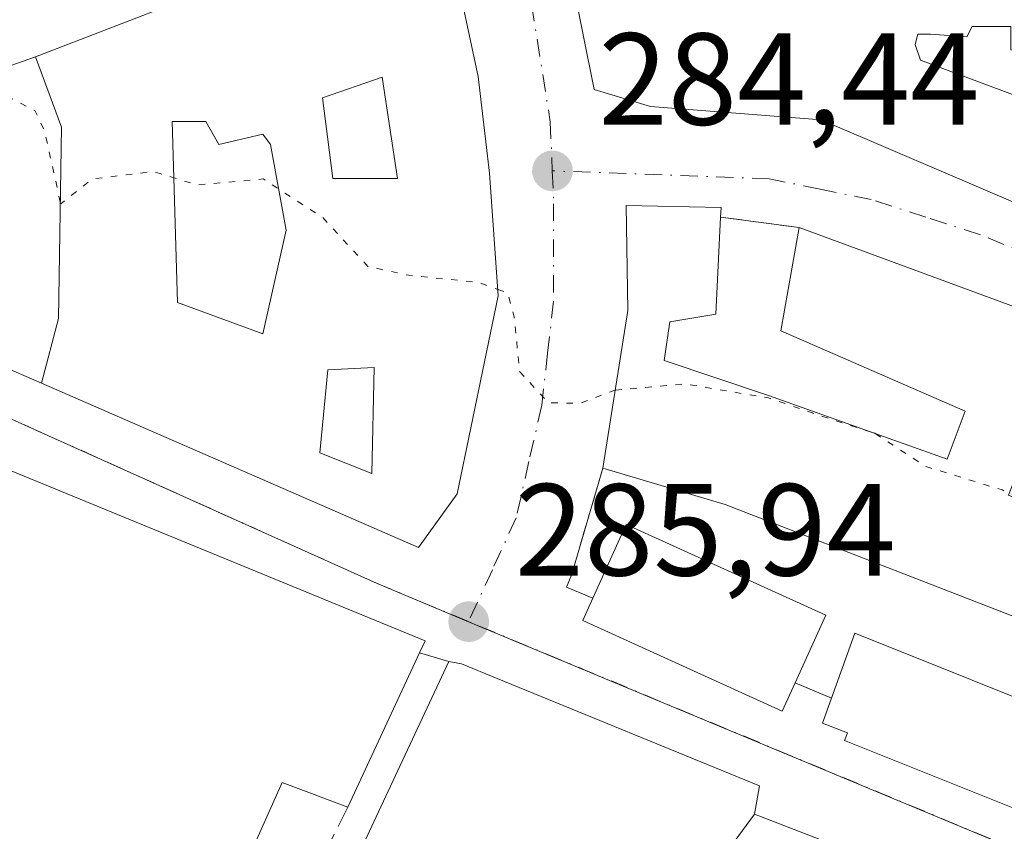
# Model space of a CAD drawing. Units: metres. Extents: x 601330 to 604817, y 4680587 to 4682950.
# Drawn here: x 603488 to 603563, y 4681438 to 4681500 of the extents above; entities that cross this region are included whole.
import ezdxf

# ---------------------------------------------------------------- set-up
doc = ezdxf.new("R2010")
doc.units = ezdxf.units.M
doc.header["$MEASUREMENT"] = 0
for name, pattern in [('DGN Style 3', [2.307223458686699, 1.648016756204785, -0.6592067024819142]), ('DGN Style 4', [2.6384748266838614, 1.318413404963828, -0.6592067024819142, 0.001648016756204785, -0.6592067024819142]), ('DGN Style 5', [1.1536117293433497, 0.4944050268614355, -0.6592067024819142])]:
    doc.linetypes.add(name, pattern=pattern)
for name, color, linetype, lineweight in [('Cultivos herbáceos CxS', 92, 'Continuous', 0), ('Curva de nivel normal depresión', 30, 'DGN Style 5', 0), ('Edificación Cxs', 1, 'Continuous', 13), ('Muro lineal', 1, 'DGN Style 3', 13), ('Núcleo urbano CxS', 7, 'Continuous', 0), ('Punto de cota en terreno', 7, 'Continuous', 0), ('Rótulo de punto de cota en terreno', 7, 'Continuous', 0), ('Vía urbana Cxs', 4, 'Continuous', 0), ('Vía urbana eje', 4, 'DGN Style 4', 0)]:
    doc.layers.add(name, color=color, linetype=linetype, lineweight=lineweight)
doc.styles.add('Style-Arial', font='txt')

# ---------------------------------------------------------------- blocks, each defined once
blk = doc.blocks.new('5PATER')
at = {"layer": 'Cultivos herbáceos CxS', "linetype": 'Continuous', "lineweight": 0}
h = blk.add_hatch(color=51, dxfattribs=at)
edge = h.paths.add_edge_path()
edge.add_ellipse((0, 0), major_axis=(-0.1095731443231308, -0.1110710700762829), ratio=0.9994222409660322, start_angle=0, end_angle=360)
blk = doc.blocks.new('*U24')
at = {"layer": 'Vía urbana Cxs', "color": 4, "linetype": 'Continuous', "lineweight": 0}
for points in [[(603564.3176999995, 4681433.2885, 289.5010000000038), (603562.7835999997, 4681433.8237, 289.9397999999928), (603562.4232999999, 4681433.9495, 290.0084000000061), (603559.9018000001, 4681434.829100001, 289.930600000007), (603555.6924999999, 4681436.297700001, 289.1855000000069), (603553.8800999997, 4681436.9301, 288.751099999994), (603553.0800999999, 4681435.550100001, 290.1587), (603552.0299000005, 4681435.954700001, 289.8199000000022), (603544.3601000002, 4681438.9101, 290.0215999999928), (603544.7600999996, 4681441.090100001, 288.3736000000063), (603524.6749, 4681449.3003, 290.286500000002), (603521.9600999998, 4681450.4101, 290.3334999999934), (603520.9702000003, 4681450.600099999, 290.8417999999947), (603518.7301000003, 4681451.2601, 291.7792999999947), (603519.1701999997, 4681452.190099999, 290.536300000007), (603479.3300999999, 4681468.530099999, 289.4790000000066)], [(603592.1601, 4681467.460100001, 287.1483000000007), (603547.7901, 4681483.800100001, 286.8007000000071), (603541.7801999999, 4681484.600099999, 286.9088999999949), (603541.8201000001, 4681485.3301, 286.4446999999927), (603534.5401, 4681485.4901, 286.3730000000069), (603534.6901000004, 4681477.450099999, 288.4907999999996), (603532.7600999996, 4681465.4001, 286.9002000000037), (603530.3901000004, 4681457.270099999, 288.0574999999953), (603529.9901999999, 4681456.280099999, 287.8239000000031), (603532.0000999998, 4681455.440099999, 289.1817000000011), (603531.2301000003, 4681453.7401, 288.6849999999977), (603546.5000999998, 4681446.8101, 288.7225000000035), (603547.4801000003, 4681448.960100001, 289.4968999999983), (603550.2600999996, 4681447.790100001, 289.9477000000043), (603549.5800999999, 4681445.890100001, 288.8515999999945), (603551.4901999999, 4681445.130100001, 289.0250999999989), (603551.2600999996, 4681444.550100001, 288.6236000000063), (603566.9501, 4681438.280099999, 288.0562999999966)]]:
    blk.add_polyline3d(points, dxfattribs=at)
for points in [[(603549.4700999996, 4681492.050100001, 288.1303000000044), (603571.5900999998, 4681482.5801, 288.1399999999995), (603608.8601000002, 4681467.770099999, 286.6921000000002), (603608.8000999996, 4681468.280099999, 287.0752000000066), (603611.9700999996, 4681467.090100001, 285.882700000002), (603616.9200999998, 4681474.030099999, 285.8763000000035), (603619.5001999997, 4681477.600099999, 285.7272999999986), (603631.4200999998, 4681495.600099999, 285.9088000000047), (603630.2801000001, 4681497.800100001, 286.5191999999952), (603609.9600999998, 4681509.670100001, 287.251099999994), (603594.7600999996, 4681517.690099999, 287.5117999999929), (603584.7801000001, 4681520.870100001, 287.7059000000008), (603575.2101999996, 4681523.120100001, 287.1111999999994), (603568.5480000004, 4681523.106000001, 286.7958999999973), (603565.7901, 4681523.100099999, 286.9496999999974), (603537.7600999996, 4681515.2601, 286.3481999999931), (603528.5500999996, 4681512.0101, 285.587400000004), (603532.0900999998, 4681494.380100001, 286.584600000002), (603536.4101, 4681493.0601, 287.0166000000027)], [(603524.7602000004, 4681478.590100001, 288.7636999999959), (603524.1001000004, 4681487.960100001, 288.4726999999984), (603523.2301000003, 4681495.370100001, 289.0771999999997), (603520.3301999997, 4681508.8201, 286.4588999999978), (603489.3502000002, 4681496.870100001, 287.8631000000024), (603477.9027000006, 4681492.843699999, 285.0638000000035), (603464.2501999997, 4681489.192500001, 285.284799999994), (603461.0751999998, 4681488.24, 285.1622999999963), (603459.1701999997, 4681486.4937, 285.077099999995), (603459.9639999997, 4681484.5887, 285.1839999999939), (603463.4565000003, 4681483.318700001, 285.522100000002), (603489.8201000001, 4681471.890100001, 287.5035999999964), (603518.6501000002, 4681459.3201, 287.543399999995), (603521.6201, 4681463.420100001, 288.6852000000072)]]:
    blk.add_polyline3d(points, close=True, dxfattribs=at)
blk = doc.blocks.new('*U32')
at = {"layer": 'Edificación Cxs', "color": 1, "linetype": 'Continuous', "lineweight": 13, "flags": 128}
for points, elevation in [([(603545.4401000004, 4681470.960100001), (603559.1201, 4681466.090100001), (603560.4801000003, 4681469.7601), (603546.3901000004, 4681475.9001), (603547.7901, 4681483.800100001), (603592.1601, 4681467.460100001), (603607.8901000004, 4681460.780099999), (603596.7901, 4681440.8301), (603572.5500999996, 4681450.800100001), (603542.1300999997, 4681462.600099999), (603532.7600999996, 4681465.4001), (603534.6901000004, 4681477.450099999), (603534.5401, 4681485.4901), (603541.8201000001, 4681485.3301), (603541.7801000001, 4681484.600099999), (603541.4200999998, 4681477.170100001), (603537.8901000004, 4681476.600099999), (603537.4600999998, 4681473.640100001)], 289.8812999999938), ([(603597.9001000002, 4681449.2501), (603598.8901000004, 4681449.050100001), (603601.0701000001, 4681453.610099999), (603565.5900999998, 4681467.880100001), (603563.8000999996, 4681463.3201)], 289.8812999999937)]:
    blk.add_lwpolyline(points, close=True, dxfattribs=dict(at, elevation=elevation))
blk = doc.blocks.new('*U35')
at = {"layer": 'Edificación Cxs', "color": 1, "linetype": 'Continuous', "lineweight": 13, "elevation": 290.7143000000069, "flags": 128}
for points in [[(603523.2301000003, 4681495.370100001), (603524.1001000004, 4681487.960100001), (603524.7600999996, 4681478.590100001), (603521.6201, 4681463.420100001), (603518.6501000002, 4681459.3201), (603489.8201000001, 4681471.890100001), (603491.1001000004, 4681476.850099999), (603491.3501000004, 4681491.4801), (603489.3501000004, 4681496.870100001), (603520.3300999999, 4681508.8201)], [(603507.3400999998, 4681490.1501), (603506.7500999998, 4681490.940099999), (603503.3800999997, 4681490.1501), (603502.3901000004, 4681491.9301), (603499.8101000005, 4681491.9301), (603500.2100999998, 4681478.0601), (603506.7500999998, 4681475.6801), (603508.5301000001, 4681483.610099999)]]:
    blk.add_lwpolyline(points, close=True, dxfattribs=at)
at = {"layer": 'Edificación Cxs', "color": 1, "linetype": 'Continuous', "lineweight": 13}
for points in [[(603511.3101000005, 4681493.720100001, 290.7143000000069), (603512.1001000004, 4681487.5701, 290.7143000000069), (603517.0601000005, 4681487.5701, 290.7143000000069), (603515.8701, 4681495.300100001, 290.7143000000069)], [(603511.1101000002, 4681466.5601, 290.7143000000069), (603515.0800999999, 4681464.9801, 290.7143000000069), (603515.2701000003, 4681473.100099999, 290.7143000000069), (603511.7100999998, 4681472.9101, 290.7143000000069)]]:
    blk.add_3dface(points, dxfattribs=at)
blk = doc.blocks.new('*U36')
at = {"layer": 'Edificación Cxs', "color": 1, "linetype": 'Continuous', "lineweight": 13, "flags": 128}
for points, elevation in [([(603594.7600999996, 4681517.690099999), (603609.9600999998, 4681509.670100001), (603630.2801000001, 4681497.800100001), (603631.4200999998, 4681495.600099999), (603619.5000999998, 4681477.600099999), (603607.8000999996, 4681483.350099999), (603605.0301000001, 4681478.790100001), (603606.0201000003, 4681478.590100001), (603616.9200999998, 4681474.030099999), (603611.9700999996, 4681467.090100001), (603608.8000999996, 4681468.280099999), (603608.8601000002, 4681467.770099999), (603571.5900999998, 4681482.5801), (603549.4700999996, 4681492.050100001), (603536.4101, 4681493.0601), (603532.0900999998, 4681494.380100001), (603528.5500999996, 4681512.0101), (603537.7600999996, 4681515.2601), (603565.7901, 4681523.100099999), (603575.2100999998, 4681523.120100001), (603584.7801000001, 4681520.870100001)], 289.9933000000021), ([(603571.3300999999, 4681491.270099999), (603573.3101000005, 4681498.0101), (603567.7600999996, 4681499.190099999), (603567.3601000002, 4681496.8201), (603563.9901000002, 4681497.4101), (603563.9901000002, 4681499.190099999), (603561.0201000003, 4681499.190099999), (603560.6201, 4681498.4001), (603557.8501000004, 4681498.600099999), (603556.8601000002, 4681498.600099999), (603556.6601, 4681497.800100001), (603557.0601000005, 4681496.620100001), (603570.3400999998, 4681491.6601)], 289.993300000002)]:
    blk.add_lwpolyline(points, close=True, dxfattribs=dict(at, elevation=elevation))

msp = doc.modelspace()

# ---------------------------------------------------------------- linework, layer by layer
at = {"layer": 'Curva de nivel normal depresión', "color": 30, "linetype": 'DGN Style 5', "lineweight": 0, "elevation": 285, "flags": 128}
for points in [[(603455.7777000006, 4681498.087400001), (603455.7400000002, 4681498.0101), (603450.1799999997, 4681494.670100001), (603447.8200000003, 4681492.4001), (603447.7999999998, 4681490.3201), (603449.0700000003, 4681487.020099999), (603449.2199999997, 4681484.5001), (603450.0800000001, 4681482.890100001), (603452.8200000003, 4681481.880100001), (603455.0599999996, 4681482.6601), (603457.3899999997, 4681485.1801), (603461.0499999998, 4681487.710100001), (603465.2100000001, 4681487.7501), (603471.3099999996, 4681488.800100001), (603481.4000000004, 4681491.860099999), (603487.1399999997, 4681493.860099999), (603489.2999999998, 4681492.7601), (603490.04, 4681491.220100001), (603491.2522, 4681485.7555)], [(603491.2522, 4681485.7555), (603491.2800000003, 4681485.630100001), (603493.7199999997, 4681487.520099999), (603498.3799999999, 4681488.090100001), (603501.7199999997, 4681487.0601), (603506.7800000003, 4681487.520099999), (603511.3200000003, 4681484.5801), (603514.7800000003, 4681480.8301), (603517.9199999999, 4681480.1501), (603523.3099999996, 4681479.600099999), (603524.7257000003, 4681479.076500001)], [(603524.7257000003, 4681479.076500001), (603525.5, 4681478.790100001), (603526.0099999999, 4681476.8301), (603526.3899999997, 4681472.790100001), (603528.6100000005, 4681470.4001), (603530.9900000002, 4681470.350099999), (603533.6900000004, 4681471.370100001), (603533.7165999999, 4681471.372400001)], [(603533.7165999999, 4681471.372400001), (603539.0300000003, 4681471.840100001), (603545.4299999997, 4681470.770099999), (603550.54, 4681469.030099999), (603553.4740000004, 4681468.100000001)], [(603553.4740000004, 4681468.100000001), (603553.5999999996, 4681468.0601), (603553.6162, 4681468.0494)], [(603553.6162, 4681468.0494), (603557.4400000004, 4681465.530099999), (603563.3200000003, 4681463.7301), (603569.8099999996, 4681460.770099999), (603572.9800000006, 4681460.8201), (603574.8799999999, 4681463.0001), (603575.7699999996, 4681462.9001), (603575.7199999997, 4681460.3301), (603577.0800000001, 4681457.6601), (603579.6600000003, 4681456.960100001), (603583.8799999999, 4681457.5601), (603585.0099999999, 4681456.3101), (603584.4699999997, 4681453.770099999), (603585.2100000001, 4681451.850099999), (603589.0300000003, 4681450.090100001), (603594.3099999996, 4681448.890100001), (603596.9199999999, 4681447.700099999), (603597.7599999999, 4681444.9901), (603596.7867000002, 4681440.831499999)]]:
    msp.add_lwpolyline(points, dxfattribs=at)
at = {"layer": 'Edificación Cxs', "color": 1, "linetype": 'Continuous', "lineweight": 13, "flags": 128}
for points, elevation in [([(603573.3101000005, 4681498.0101), (603571.3300999999, 4681491.270099999), (603570.3400999998, 4681491.6601), (603557.0601000005, 4681496.620100001), (603556.6601, 4681497.800100001), (603556.8601000002, 4681498.600099999), (603557.8501000004, 4681498.600099999), (603560.6201, 4681498.4001), (603561.0201000003, 4681499.190099999), (603563.9901000002, 4681499.190099999), (603563.9901000002, 4681497.4101), (603567.3601000002, 4681496.8201), (603567.7600999996, 4681499.190099999)], 289.993300000002), ([(603502.3901000004, 4681491.9301), (603503.3800999997, 4681490.1501), (603506.7500999998, 4681490.940099999), (603507.3400999998, 4681490.1501), (603508.5301000001, 4681483.610099999), (603506.7500999998, 4681475.6801), (603500.2100999998, 4681478.0601), (603499.8101000005, 4681491.9301)], 289.9312999999966), ([(603547.4801000003, 4681448.960100001), (603546.5000999998, 4681446.8101), (603531.2301000003, 4681453.7401), (603532.0000999998, 4681455.440099999), (603534.5601000005, 4681461.0801), (603549.8300999999, 4681454.140100001)], 289.4968999999982), ([(603567.8101000005, 4681440.4301), (603566.9501, 4681438.280099999), (603551.2600999996, 4681444.550100001), (603551.4901000002, 4681445.130100001), (603549.5800999999, 4681445.890100001), (603550.2600999996, 4681447.790100001), (603552.0401, 4681452.7601), (603569.8800999997, 4681445.620100001)], 289.9477000000043), ([(603559.9018999999, 4681434.829399999), (603554.9472000003, 4681425.4077), (603548.2701000003, 4681428.2301), (603547.0800999999, 4681426.840100001), (603539.1500000004, 4681431.789899999), (603544.3602999998, 4681438.910399999), (603552.0299000005, 4681435.954700001), (603553.0800999999, 4681435.550100001), (603553.8800999997, 4681436.9301), (603555.6924999999, 4681436.297700001)], 292.228099999993)]:
    msp.add_lwpolyline(points, close=True, dxfattribs=dict(at, elevation=elevation))
for points, elevation in [([(603479.3300999999, 4681468.530099999), (603519.1700999998, 4681452.190099999), (603518.7301000003, 4681451.2601), (603513.2401000002, 4681439.440099999), (603508.4301000005, 4681441.2739), (603508.2301000003, 4681441.350099999), (603505.9901000002, 4681436.3201), (603509.0850000001, 4681435.036), (603509.1290999996, 4681435.017700001), (603510.6901000004, 4681434.370100001), (603510.1700999998, 4681433.3301), (603504.5900999998, 4681421.880100001), (603479.0701000001, 4681434.130100001)], 296.9801000000006), ([(603507.1001000004, 4681420.870100001), (603515.5972999996, 4681439.083500001), (603520.9700999996, 4681450.600099999), (603521.9600999998, 4681450.4101), (603524.6749, 4681449.3003), (603544.7600999996, 4681441.090100001), (603544.3602999998, 4681438.910399999), (603539.1500000004, 4681431.789899999)], 294.4269999999962)]:
    msp.add_lwpolyline(points, dxfattribs=dict(at, elevation=elevation))
at = {"layer": 'Edificación Cxs', "color": 1, "linetype": 'Continuous', "lineweight": 13}
for points in [[(603616.9200999998, 4681474.030099999, 285.8763000000035), (603611.9700999996, 4681467.090100001, 285.882700000002), (603608.8000999996, 4681468.280099999, 287.0752000000066), (603608.8601000002, 4681467.770099999, 286.6921000000002), (603571.5900999998, 4681482.5801, 288.1399999999995), (603549.4700999996, 4681492.050100001, 288.1303000000044), (603536.4101, 4681493.0601, 287.0166000000027), (603532.0900999998, 4681494.380100001, 286.584600000002), (603528.5500999996, 4681512.0101, 285.587400000004), (603537.7600999996, 4681515.2601, 286.3481999999931), (603565.7901, 4681523.100099999, 286.9496999999974), (603575.2100999998, 4681523.120100001, 287.1110999999946), (603584.7801000001, 4681520.870100001, 287.7059000000008), (603594.7600999996, 4681517.690099999, 287.5117999999929)], [(603523.2301000003, 4681495.370100001, 289.0771999999997), (603524.1001000004, 4681487.960100001, 288.4726999999984), (603524.7600999996, 4681478.590100001, 288.7638000000007), (603521.6201, 4681463.420100001, 288.6852000000072), (603518.6501000002, 4681459.3201, 287.543399999995), (603489.8201000001, 4681471.890100001, 287.5035999999964), (603491.1001000004, 4681476.850099999, 289.2694000000047), (603491.3501000004, 4681491.4801, 290.7143000000069), (603489.3501000004, 4681496.870100001, 287.8631000000024), (603520.3300999999, 4681508.8201, 286.4588999999978), (603523.2301000003, 4681495.370100001, 289.0771999999997)], [(603573.3101000005, 4681498.0101, 287.5975999999937), (603567.7600999996, 4681499.190099999, 287.820200000002), (603567.3601000002, 4681496.8201, 287.4055999999982), (603563.9901000002, 4681497.4101, 287.5136999999959), (603563.9901000002, 4681499.190099999, 288.0920999999944), (603561.0201000003, 4681499.190099999, 288.7013000000007), (603560.6201, 4681498.4001, 288.6352000000043), (603557.8501000004, 4681498.600099999, 289.700800000006), (603556.8601000002, 4681498.600099999, 289.9158000000025), (603556.6601, 4681497.800100001, 289.8785000000062), (603557.0601000005, 4681496.620100001, 289.9933000000019), (603570.3400999998, 4681491.6601, 288.829700000002), (603571.3300999999, 4681491.270099999, 288.8340999999928), (603573.3101000005, 4681498.0101, 287.5975999999937)], [(603573.3101000005, 4681498.0101, 287.5975999999937), (603567.7600999996, 4681499.190099999, 287.820200000002), (603567.3601000002, 4681496.8201, 287.4055999999982), (603563.9901000002, 4681497.4101, 287.5136999999959), (603563.9901000002, 4681499.190099999, 288.0920999999944), (603561.0201000003, 4681499.190099999, 288.7013000000007), (603560.6201, 4681498.4001, 288.6352000000043), (603557.8501000004, 4681498.600099999, 289.700800000006), (603556.8601000002, 4681498.600099999, 289.9158000000025), (603556.6601, 4681497.800100001, 289.8785000000062), (603557.0601000005, 4681496.620100001, 289.9933000000019), (603570.3400999998, 4681491.6601, 288.829700000002), (603571.3300999999, 4681491.270099999, 288.8340999999928), (603573.3101000005, 4681498.0101, 287.5975999999937)], [(603517.0601000005, 4681487.5701, 289.2176999999938), (603515.8701, 4681495.300100001, 289.1609999999928), (603511.3101000005, 4681493.720100001, 286.5987000000023), (603512.1001000004, 4681487.5701, 287.0464000000065), (603517.0601000005, 4681487.5701, 289.2176999999938)], [(603517.0601000005, 4681487.5701, 289.2176999999938), (603515.8701, 4681495.300100001, 289.1609999999928), (603511.3101000005, 4681493.720100001, 286.5987000000023), (603512.1001000004, 4681487.5701, 287.0464000000065), (603517.0601000005, 4681487.5701, 289.2176999999938)], [(603502.3901000004, 4681491.9301, 288.4787999999971), (603499.8101000005, 4681491.9301, 289.9312999999966), (603500.2100999998, 4681478.0601, 289.1242999999959), (603506.7500999998, 4681475.6801, 289.4162000000069), (603508.5301000001, 4681483.610099999, 287.8551000000007), (603507.3400999998, 4681490.1501, 287.6664000000019), (603506.7500999998, 4681490.940099999, 287.7782000000007), (603503.3800999997, 4681490.1501, 287.9658999999957), (603502.3901000004, 4681491.9301, 288.4787999999971)], [(603502.3901000004, 4681491.9301, 288.4787999999971), (603499.8101000005, 4681491.9301, 289.9312999999966), (603500.2100999998, 4681478.0601, 289.1242999999959), (603506.7500999998, 4681475.6801, 289.4162000000069), (603508.5301000001, 4681483.610099999, 287.8551000000007), (603507.3400999998, 4681490.1501, 287.6664000000019), (603506.7500999998, 4681490.940099999, 287.7782000000007), (603503.3800999997, 4681490.1501, 287.9658999999957), (603502.3901000004, 4681491.9301, 288.4787999999971)], [(603532.7600999996, 4681465.4001, 286.9002000000037), (603534.6901000004, 4681477.450099999, 288.4907999999996), (603534.5401, 4681485.4901, 286.3730000000069), (603541.8201000001, 4681485.3301, 286.4446999999927), (603541.7801000001, 4681484.600099999, 286.9088999999949)], [(603541.7801000001, 4681484.600099999, 286.9088999999949), (603541.4200999998, 4681477.170100001, 288.061600000001), (603537.8901000004, 4681476.600099999, 289.8812999999937), (603537.4600999998, 4681473.640100001, 288.6303000000044), (603545.4401000004, 4681470.960100001, 287.4177999999956)], [(603545.4401000004, 4681470.960100001, 287.4177999999956), (603559.1201, 4681466.090100001, 288.8706999999995), (603560.4801000003, 4681469.7601, 289.8325000000041), (603546.3901000004, 4681475.9001, 288.4377999999998), (603547.7901, 4681483.800100001, 286.8007000000071)], [(603547.7901, 4681483.800100001, 286.8007000000071), (603592.1601, 4681467.460100001, 287.1483000000007), (603607.8901000004, 4681460.780099999, 285.0872999999993), (603596.7901, 4681440.8301, 286.2209000000003)], [(603515.2701000003, 4681473.100099999, 290.6306999999942), (603511.7100999998, 4681472.9101, 289.7048000000068), (603511.1101000002, 4681466.5601, 289.8371999999945), (603515.0800999999, 4681464.9801, 290.2026999999944), (603515.2701000003, 4681473.100099999, 290.6306999999942)], [(603515.2701000003, 4681473.100099999, 290.6306999999942), (603511.7100999998, 4681472.9101, 289.7048000000068), (603511.1101000002, 4681466.5601, 289.8371999999945), (603515.0800999999, 4681464.9801, 290.2026999999944), (603515.2701000003, 4681473.100099999, 290.6306999999942)], [(603465.7100999998, 4681463.670100001, 289.7375999999931), (603474.1001000004, 4681460.050100001, 292.9250999999931), (603478.9200999998, 4681467.860099999, 289.9807000000001), (603479.3300999999, 4681468.530099999, 289.4790000000066), (603519.1700999998, 4681452.190099999, 290.5363999999972), (603518.7301000003, 4681451.2601, 291.7792999999947), (603513.2401000002, 4681439.440099999, 294.312699999995)], [(603596.7901, 4681440.8301, 286.2209000000003), (603572.5500999996, 4681450.800100001, 288.1285000000062), (603542.1300999997, 4681462.600099999, 287.6641999999993), (603532.7600999996, 4681465.4001, 286.9002000000037)], [(603532.0000999998, 4681455.440099999, 289.1817000000011), (603534.5601000005, 4681461.0801, 288.1823000000004), (603549.8300999999, 4681454.140100001, 288.9710999999952), (603547.4801000003, 4681448.960100001, 289.4968999999983)], [(603547.4801000003, 4681448.960100001, 289.4968999999983), (603546.5000999998, 4681446.8101, 288.7225000000035), (603531.2301000003, 4681453.7401, 288.6849999999977), (603532.0000999998, 4681455.440099999, 289.1817000000011)], [(603550.2600999996, 4681447.790100001, 289.9477000000043), (603552.0401, 4681452.7601, 288.8766000000033), (603569.8800999997, 4681445.620100001, 288.0687999999937), (603567.8101000005, 4681440.4301, 289.1309000000037)], [(603564.9435000002, 4681392.739499999, 291.7544999999955), (603554.4133000001, 4681397.915300001, 292.4706000000006), (603546.9824999999, 4681401.5679, 292.0684000000037), (603546.8344999999, 4681401.640500001, 292.084600000002), (603544.5056999996, 4681402.7851, 292.0963999999949), (603544.3695, 4681402.8521, 292.0988999999972), (603542.3800999997, 4681403.8301, 292.334600000002), (603541.6656999999, 4681404.198100001, 292.436400000006), (603537.8195000002, 4681406.179300001, 293.3456000000006), (603537.7877000002, 4681406.195699999, 293.3555999999954), (603535.4501, 4681407.4001, 293.1604999999981), (603535.2355000004, 4681407.501900001, 293.0834999999934), (603535.1646999996, 4681407.535700001, 293.0485000000044), (603510.5840999996, 4681419.2147, 293.2341000000015), (603507.1001000004, 4681420.870100001, 294.426999999996), (603515.5972999996, 4681439.083500001, 293.2235999999975), (603520.9700999996, 4681450.600099999, 290.8417999999947), (603521.9600999998, 4681450.4101, 290.3334999999934), (603524.6749, 4681449.3003, 290.286500000002), (603544.7600999996, 4681441.090100001, 288.3736000000063), (603544.3601000002, 4681438.9101, 290.0215999999928), (603552.0299000005, 4681435.954700001, 289.8199000000022)], [(603567.8101000005, 4681440.4301, 289.1309000000037), (603566.9501, 4681438.280099999, 288.0562999999966), (603551.2600999996, 4681444.550100001, 288.6236000000063), (603551.4901000002, 4681445.130100001, 289.0250999999989), (603549.5800999999, 4681445.890100001, 288.8515999999945), (603550.2600999996, 4681447.790100001, 289.9477000000043)], [(603513.2401000002, 4681439.440099999, 294.312699999995), (603508.4301000005, 4681441.2739, 296.3340999999928), (603508.2301000003, 4681441.350099999, 296.363400000002), (603505.9901000002, 4681436.3201, 296.9801000000007), (603509.0850000001, 4681435.036, 296.036300000007), (603509.1290999996, 4681435.017700001, 296.0046000000002), (603510.6901000004, 4681434.370100001, 294.7744999999995), (603510.1700999998, 4681433.3301, 295.5408000000025)]]:
    msp.add_polyline3d(points, dxfattribs=at)
for points in [[(603517.0601000005, 4681487.5701, 289.2176999999938), (603512.1001000004, 4681487.5701, 289.2176999999938), (603511.3101000005, 4681493.720100001, 289.2176999999938), (603515.8701, 4681495.300100001, 289.2176999999938)], [(603515.2701000003, 4681473.100099999, 290.6306999999942), (603515.0800999999, 4681464.9801, 290.6306999999942), (603511.1101000002, 4681466.5601, 290.6306999999942), (603511.7100999998, 4681472.9101, 290.6306999999942)]]:
    msp.add_3dface(points, dxfattribs=at)
at = {"layer": 'Muro lineal', "color": 1, "linetype": 'DGN Style 3', "lineweight": 13, "extrusion": (0.01768707035190258, -0.002354352122293309, 0.9998407996118438), "elevation": -60.11405479591303, "flags": 128}
msp.add_lwpolyline([(4720188.830192466, 19448.06748819072), (4720188.830192466, 19442.00351200043)], dxfattribs=at)
at = {"layer": 'Muro lineal', "color": 1, "linetype": 'DGN Style 3', "lineweight": 13, "extrusion": (-0.1362444482944116, 0.05734028940386344, 0.9890144293790827), "elevation": 186491.9613672032, "flags": 128}
msp.add_lwpolyline([(-4549002.438896946, -1245805.590700228), (-4549002.438896945, -1245802.541024731)], dxfattribs=at)
at = {"layer": 'Muro lineal', "color": 1, "linetype": 'DGN Style 3', "lineweight": 13, "extrusion": (0.0793654712796515, 0.1579553841686855, 0.9842516032908872), "elevation": 787646.3556943212, "flags": 128}
msp.add_lwpolyline([(1562546.844237009, -4383852.657976336), (1562546.844237009, -4383845.710658176)], dxfattribs=at)
at = {"layer": 'Muro lineal', "color": 1, "linetype": 'DGN Style 3', "lineweight": 13}
msp.add_polyline3d([(603532.7600999996, 4681465.4001, 286.9002000000037), (603530.3901000004, 4681457.270099999, 288.0574999999953), (603529.9901000002, 4681456.280099999, 287.8237999999984), (603532.0000999998, 4681455.440099999, 289.1817000000011)], dxfattribs=at)
at = {"layer": 'Núcleo urbano CxS', "color": 7, "linetype": 'Continuous', "lineweight": 0}
msp.add_polyline3d([(603586.8328999998, 4681524.2391, 284.8175000000047), (603602.3687000005, 4681518.754699999, 284.7856000000029), (603637.7698999997, 4681498.6437, 284.5693000000028), (603613.5219000002, 4681462.307700001, 284.1695999999938), (603590.0396999996, 4681425.525900001, 285.5840000000026), (603522.3086999999, 4681453.722899999, 285.8271999999997), (603515.5012999997, 4681456.5573, 285.8190000000032), (603485.2115000002, 4681470.172499999, 285.3147000000026), (603462.4013, 4681484.7829, 285.008600000001), (603454.5778999999, 4681489.796499999, 284.9318999999959), (603492.5680999998, 4681502.2073, 284.6417999999976), (603524.0869000005, 4681513.3563, 284.5319000000018), (603558.1611000003, 4681525.415300001, 284.7082999999984), (603565.7874999996, 4681525.103700001, 284.7232999999979), (603569.3349000001, 4681524.956300001, 284.7271999999939)], close=True, dxfattribs=at)
for points in [[(603396.1240999997, 4681366.8717, 291.835699999996), (603411.0910999998, 4681426.398700001, 288.8715999999986), (603418.5904999999, 4681455.472100001, 287.3968000000023), (603419.0005000001, 4681457.053099999, 287.3029999999999), (603419.1971000005, 4681457.8191, 287.2597999999998), (603426.1891000001, 4681487.375499999, 285.9918999999936), (603426.2500999998, 4681487.613500001, 285.9857999999949), (603454.5778999999, 4681489.796499999, 284.9318999999959), (603462.4013, 4681484.7829, 285.008600000001), (603485.2115000002, 4681470.172499999, 285.3147000000026), (603515.5012999997, 4681456.5573, 285.8190000000032), (603522.3086999999, 4681453.722899999, 285.8271999999997), (603590.0396999996, 4681425.525900001, 285.5840000000026), (603570.1497, 4681394.027899999, 288.3231999999989), (603564.2553000003, 4681389.149499999, 288.6857000000018), (603505.5027000001, 4681416.5111, 288.3383000000031), (603462.9297000002, 4681437.1669, 288.2592000000004), (603453.0746999999, 4681441.627499999, 288.2388999999966), (603442.4253000002, 4681417.174699999, 293.1301999999997), (603433.9382999997, 4681397.595699999, 293.8061000000016), (603472.6124999998, 4681369.288100001, 296.341499999995)], [(603454.5778999999, 4681489.796499999, 284.9318999999959), (603462.4013, 4681484.7829, 285.008600000001), (603485.2115000002, 4681470.172499999, 285.3147000000026), (603515.5012999997, 4681456.5573, 285.8190000000032), (603522.3086999999, 4681453.722899999, 285.8271999999997), (603590.0396999996, 4681425.525900001, 285.5840000000026)]]:
    msp.add_polyline3d(points, dxfattribs=at)
at = {"layer": 'Vía urbana Cxs', "color": 4, "linetype": 'Continuous', "lineweight": 0, "extrusion": (-0.02699232563120549, 0.1854022236045286, 0.9822919269949821), "elevation": 851953.1140578279, "flags": 128}
msp.add_lwpolyline([(-1271685.882239964, -4465157.35237432), (-1271684.950322203, -4465171.327314183), (-1271652.571891272, -4465163.832523458)], dxfattribs=at)
at = {"layer": 'Vía urbana Cxs', "color": 4, "linetype": 'Continuous', "lineweight": 0, "extrusion": (0.9202696412104387, 0.07674729145073687, 0.3836842982471212), "elevation": 914807.1104032538, "flags": 128}
msp.add_lwpolyline([(4615125.475961707, -379774.6713625143), (4615134.868406215, -379774.986480264), (4615142.325075627, -379774.3318799901)], dxfattribs=at)
at = {"layer": 'Vía urbana Cxs', "color": 4, "linetype": 'Continuous', "lineweight": 0, "extrusion": (0.01768707035190258, -0.002354352122293309, 0.9998407996118438), "elevation": -60.11405479591303, "flags": 128}
msp.add_lwpolyline([(4720188.830192466, 19442.00351200043), (4720188.830192466, 19448.06748819072)], dxfattribs=at)
at = {"layer": 'Vía urbana Cxs', "color": 4, "linetype": 'Continuous', "lineweight": 0, "extrusion": (0.3573597786721697, -0.1052888058227901, 0.9280130688496735), "elevation": -276960.3178768599, "flags": 128}
msp.add_lwpolyline([(4661165.35516488, 690686.5290194623), (4661165.355164879, 690689.04547615)], dxfattribs=at)
at = {"layer": 'Vía urbana Cxs', "color": 4, "linetype": 'Continuous', "lineweight": 0, "extrusion": (-0.1362444482944116, 0.05734028940386344, 0.9890144293790827), "elevation": 186491.9613672032, "flags": 128}
msp.add_lwpolyline([(-4549002.438896946, -1245805.590700228), (-4549002.438896945, -1245802.541024731)], dxfattribs=at)
at = {"layer": 'Vía urbana Cxs', "color": 4, "linetype": 'Continuous', "lineweight": 0}
for points in [[(603594.7600999996, 4681517.690099999, 287.5117999999929), (603584.7801000001, 4681520.870100001, 287.7059000000008), (603575.2101999996, 4681523.120100001, 287.1111999999994), (603568.5480000004, 4681523.106000001, 286.7958999999973), (603565.7901, 4681523.100099999, 286.9496999999974), (603537.7600999996, 4681515.2601, 286.3481999999931), (603528.5500999996, 4681512.0101, 285.587400000004), (603532.0900999998, 4681494.380100001, 286.584600000002), (603536.4101, 4681493.0601, 287.0166000000027), (603549.4700999996, 4681492.050100001, 288.1303000000044)], [(603489.3502000002, 4681496.870100001, 287.8631000000024), (603477.9027000006, 4681492.843699999, 285.0638000000035), (603464.2501999997, 4681489.192500001, 285.284799999994), (603461.0751999998, 4681488.24, 285.1622999999963), (603459.1701999997, 4681486.4937, 285.077099999995), (603459.9639999997, 4681484.5887, 285.1839999999939), (603463.4565000003, 4681483.318700001, 285.522100000002), (603489.8201000001, 4681471.890100001, 287.5035999999964)], [(603549.4700999996, 4681492.050100001, 288.1303000000044), (603571.5900999998, 4681482.5801, 288.1399999999995), (603608.8601000002, 4681467.770099999, 286.6921000000002), (603608.8000999996, 4681468.280099999, 287.0752000000066), (603611.9700999996, 4681467.090100001, 285.882700000002), (603616.9200999998, 4681474.030099999, 285.8763000000035)], [(603541.7801000001, 4681484.600099999, 286.9088999999949), (603541.8201000001, 4681485.3301, 286.4446999999927), (603534.5401, 4681485.4901, 286.3730000000069), (603534.6901000004, 4681477.450099999, 288.4907999999996), (603532.7600999996, 4681465.4001, 286.9002000000037)], [(603596.7901, 4681440.8301, 286.2209000000003), (603607.1458000002, 4681459.442399999, 285.5314000000071), (603607.8902000004, 4681460.780099999, 285.0872999999993), (603592.1601, 4681467.460100001, 287.1483000000007), (603547.7901, 4681483.800100001, 286.8007000000071)], [(603489.8201000001, 4681471.890100001, 287.5035999999964), (603518.6501000002, 4681459.3201, 287.543399999995), (603521.6201, 4681463.420100001, 288.6852000000072), (603524.7602000004, 4681478.590100001, 288.7636999999959)], [(603518.7301000003, 4681451.2601, 291.7792999999947), (603519.1701999997, 4681452.190099999, 290.536300000007), (603479.3300999999, 4681468.530099999, 289.4790000000066), (603479.1144000003, 4681468.1775, 289.7428999999975)], [(603532.7600999996, 4681465.4001, 286.9002000000037), (603530.3901000004, 4681457.270099999, 288.0574999999953), (603529.9901999999, 4681456.280099999, 287.8239000000031), (603532.0000999998, 4681455.440099999, 289.1817000000011)], [(603532.0000999998, 4681455.440099999, 289.1817000000011), (603531.2301000003, 4681453.7401, 288.6849999999977), (603546.5000999998, 4681446.8101, 288.7225000000035), (603547.4801000003, 4681448.960100001, 289.4968999999983)], [(603552.0299000005, 4681435.954700001, 289.8199000000022), (603544.3601000002, 4681438.9101, 290.0215999999928), (603544.7600999996, 4681441.090100001, 288.3736000000063), (603524.6749, 4681449.3003, 290.286500000002), (603521.9600999998, 4681450.4101, 290.3334999999934), (603520.9702000003, 4681450.600099999, 290.8417999999947)], [(603550.2600999996, 4681447.790100001, 289.9477000000043), (603549.5800999999, 4681445.890100001, 288.8515999999945), (603551.4901999999, 4681445.130100001, 289.0250999999989), (603551.2600999996, 4681444.550100001, 288.6236000000063), (603566.9501, 4681438.280099999, 288.0562999999966), (603567.8101000005, 4681440.4301, 289.1309000000037)]]:
    msp.add_polyline3d(points, dxfattribs=at)
at = {"layer": 'Vía urbana eje', "color": 4, "linetype": 'DGN Style 4', "lineweight": 0, "extrusion": (-0.3842524256465247, -0.9232279550522086, 0.0004651826298836896), "elevation": -4553953.731220158, "flags": 128}
msp.add_lwpolyline([(-1241597.858272105, 2404.943331369237), (-1241602.74442527, 2405.715532537089), (-1241607.639810717, 2408.248931726901), (-1241612.525963882, 2408.095532994883), (-1241622.316734776, 2406.284632118661), (-1241627.202887943, 2406.821733311945), (-1241632.09827339, 2407.041132752128), (-1241636.984426555, 2406.882434020694), (-1241641.879812003, 2405.426333642164), (-1241646.765965168, 2406.346434794009), (-1241651.661350616, 2407.12803417335), (-1241656.547503781, 2406.370735506685), (-1241661.442889228, 2407.05653489641), (-1241666.329042394, 2405.883836274678), (-1241671.220585316, 2405.758631457452)], dxfattribs=at)
at = {"layer": 'Vía urbana eje', "color": 4, "linetype": 'DGN Style 4', "lineweight": 0}
for points in [[(603524.2701000003, 4681513.290100001, 285.2737000000052), (603527.3000999996, 4681500.9101, 285.1892999999982), (603528.7401000002, 4681491.9001, 285.2786999999953), (603528.9001000002, 4681488.140100001, 285.3491999999969)], [(603528.9001000002, 4681488.140100001, 285.3491999999969), (603529.0000999998, 4681485.630100001, 285.6560999999929), (603529.0000999998, 4681478.1801, 286.311600000001), (603528.5401, 4681474.190099999, 285.9222000000009), (603528.0900999998, 4681470.210100001, 285.6230999999971), (603527.1101000002, 4681465.9001, 285.7304000000004), (603526.1300999997, 4681461.5801, 286.1313999999985), (603524.3101000005, 4681457.620100001, 285.8589000000065), (603522.4901000002, 4681453.6501, 287.3381999999983)], [(603613.7001, 4681462.2401, 284.2920000000013), (603609.3701, 4681463.9901, 285.1955000000016), (603600.6901000004, 4681467.4901, 285.6627000000008), (603596.3601000002, 4681469.2401, 286.8301000000066), (603587.6801000005, 4681472.7401, 285.4545000000071), (603583.3501000004, 4681474.4901, 286.7234000000026), (603570.3300999999, 4681479.7401, 286.7508999999991), (603566.0000999998, 4681481.4901, 286.4245999999985), (603561.6601, 4681483.2401, 286.2200000000012), (603557.4801000003, 4681484.590100001, 286.8022999999957), (603553.3101000005, 4681485.940099999, 286.5522000000055), (603549.4001000002, 4681486.7401, 285.5127999999968), (603545.5000999998, 4681487.540100001, 284.8552999999956), (603528.9001000002, 4681488.140100001, 285.3491999999969)], [(603522.4901000002, 4681453.6501, 287.3381999999983), (603519.0900999998, 4681455.0701, 288.2746000000043), (603515.6801000005, 4681456.4901, 288.1505999999936), (603511.3601000002, 4681458.4301, 288.5371000000014), (603507.0301000001, 4681460.380100001, 289.3439000000071), (603502.7001, 4681462.3201, 287.6229000000022), (603498.3701, 4681464.270099999, 288.5917000000045), (603494.0500999996, 4681466.220100001, 288.1353999999992), (603489.7200999996, 4681468.1601, 287.178899999999), (603485.3901000004, 4681470.110099999, 287.8227999999945), (603477.2301000003, 4681474.170100001, 286.0734999999986), (603473.1401000004, 4681476.190099999, 286.1358999999939), (603464.9801000003, 4681480.2501, 285.5478000000003), (603460.8901000004, 4681482.280099999, 285.3301999999967), (603452.7301000003, 4681486.340100001, 285.0276000000013)]]:
    msp.add_polyline3d(points, dxfattribs=at)

# ---------------------------------------------------------------- block references
at = {"layer": 'Edificación Cxs', "color": 1, "linetype": 'Continuous', "lineweight": 13}
for name in ['*U36', '*U35', '*U32']:
    msp.add_blockref(name, (0, 0), dxfattribs=at)
at = {"layer": 'Punto de cota en terreno', "color": 7, "linetype": 'Continuous', "lineweight": 0, "xscale": 10, "yscale": 10, "zscale": 10}
for p in [(603528.9100000003, 4681488.140000001, 284.4400000000023), (603522.5, 4681453.65, 285.9400000000023)]:
    msp.add_blockref('5PATER', p, dxfattribs=at)
at = {"layer": 'Vía urbana Cxs', "color": 4, "linetype": 'Continuous', "lineweight": 0}
msp.add_blockref('*U24', (0, 0), dxfattribs=at)

# ---------------------------------------------------------------- texts
at = {"layer": 'Rótulo de punto de cota en terreno', "color": 7, "linetype": 'Continuous', "lineweight": 0, "style": 'Style-Arial'}
for s, p in [('284,44', (603532.4378000004, 4681491.6678)), ('285,94', (603526.0278000003, 4681457.177800001))]:
    msp.add_text(s, height=7.000000000000002, dxfattribs=at).set_placement(p)

doc.saveas('drawing.dxf')
